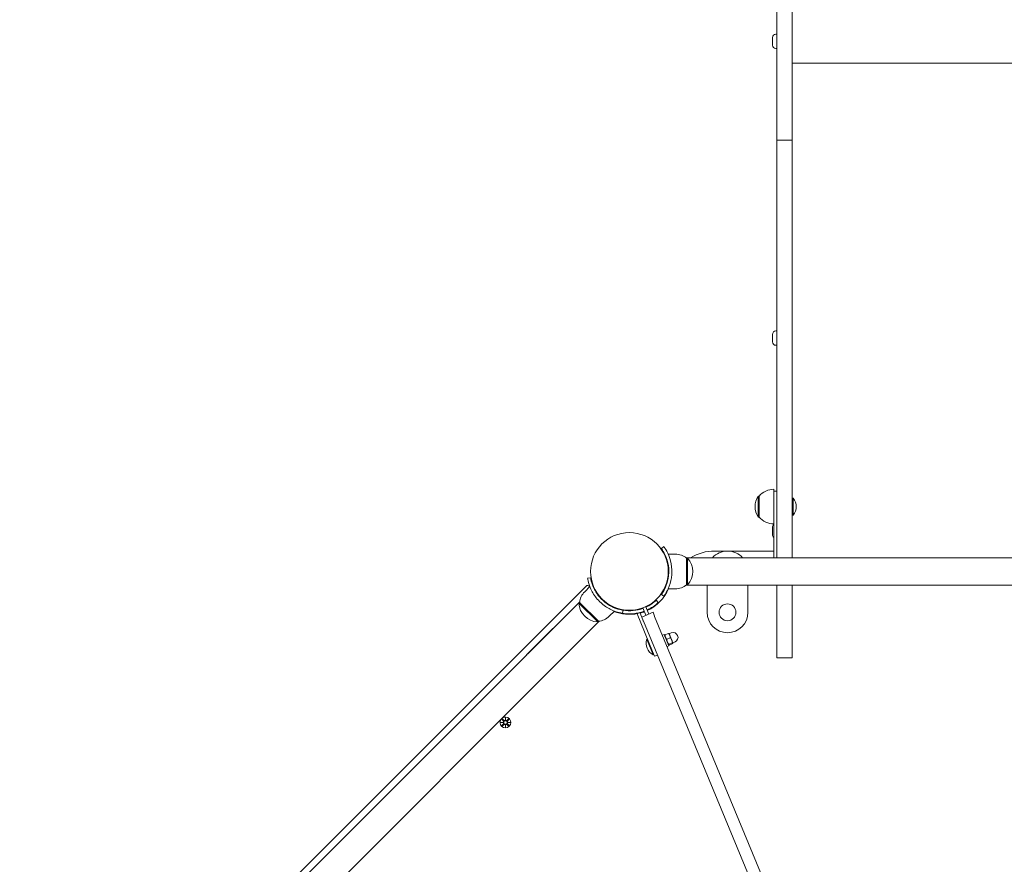
# Model space of a CAD drawing. Units: millimetres. Extents: x 1033 to 18833, y 2135 to 20585.
# Drawn here: x 9154 to 10119, y 8081 to 8908 of the extents above; entities that cross this region are included whole.
import ezdxf

# ---------------------------------------------------------------- set-up
doc = ezdxf.new("R2010")
doc.units = ezdxf.units.MM
doc.linetypes.add('ACAD_ISO03W100', pattern=[30, 12, -18])
for name, color, linetype in [('strefa bezpieczeństwa', 6, 'ACAD_ISO03W100'), ('wymiary 100', 5, 'Continuous'), ('wymiary 100 strefy', 5, 'Continuous')]:
    doc.layers.add(name, color=color, linetype=linetype)
doc.layers.add('Widoczne (ISO)', color=7, linetype='Continuous', lineweight=15)
doc.styles.get("Standard").update_dxf_attribs({"font": 'arial.ttf'})
doc.dimstyles.new('FK_rzuty 100_m$0', dxfattribs={"dimscale": 100, "dimtxt": 2.5, "dimasz": 2.5, "dimexe": 1.25, "dimexo": 0.625, "dimtad": 1, "dimlfac": 0.001, "dimrnd": 0.01, "dimzin": 1, "dimdsep": 46, "dimtxsty": 'Standard', "dimblk": 'OBLIQUE', "dimblk1": 'ARCHTICK', "dimblk2": 'OBLIQUE', "dimcen": 2.5, "dimadec": 0, "dimazin": 0, "dimtfac": 1, "dimtmove": 0, "dimatfit": 3, "dimfxl": 1, "dimarcsym": 0})
doc.dimstyles.new('FK_rzuty 100_STREFY', dxfattribs={"dimscale": 100, "dimtxt": 4, "dimasz": 2.5, "dimexe": 1.25, "dimexo": 0.625, "dimgap": 1, "dimtad": 1, "dimdec": 1, "dimlfac": 0.001, "dimrnd": 0.01, "dimzin": 1, "dimdsep": 46, "dimtxsty": 'Standard', "dimblk": 'OBLIQUE', "dimcen": 2.5, "dimadec": 0, "dimazin": 0, "dimtfac": 1, "dimtdec": 1, "dimtmove": 0, "dimatfit": 3, "dimfxl": 1, "dimarcsym": 0})

# ---------------------------------------------------------------- blocks, each defined once
blk = doc.blocks.new('_Oblique')
at = {"color": 0, "linetype": 'ByBlock', "lineweight": -2}
blk.add_line((-0.5, -0.5), (0.5, 0.5), dxfattribs=at)
blk = doc.blocks.new('*D9')
at = {"layer": 'Defpoints', "color": 0, "transparency": 16777216}
for p in [(13545.19, 14346.02), (4798.73, 3542.12), (13545.19, 3542.12)]:
    blk.add_point(p, dxfattribs=at)
at = {"layer": 'wymiary 100 strefy', "color": 0, "lineweight": -2, "transparency": 16777216}
for p, q in [((13482.69, 14346.02), (4673.73, 14346.02)), ((4798.73, 14346.02), (4798.73, 3542.12)), ((13482.69, 3542.12), (4673.73, 3542.12))]:
    blk.add_line(p, q, dxfattribs=at)
at = {"layer": 'wymiary 100 strefy', "color": 0, "lineweight": -2, "transparency": 16777216, "xscale": 200, "yscale": 200, "zscale": 200}
for p, rotation in [((4798.73, 14346.02), 90), ((4798.73, 3542.12), 270)]:
    blk.add_blockref('_Oblique', p, dxfattribs=dict(at, rotation=rotation))
at = {"layer": 'wymiary 100 strefy', "color": 0, "transparency": 16777216, "insert": (4545.56, 8944.07), "char_height": 300, "attachment_point": 5, "rotation": 90}
blk.add_mtext('10.80 m', dxfattribs=at)
blk = doc.blocks.new('*D10')
at = {"layer": 'Defpoints', "color": 0, "transparency": 16777216}
for p in [(13545.19, 12346.28), (5766.99, 5042.15), (13141.26, 5042.15)]:
    blk.add_point(p, dxfattribs=at)
at = {"layer": 'wymiary 100', "color": 0, "linetype": 'ByBlock', "lineweight": -2, "transparency": 16777216}
for p, q in [((13482.69, 12346.28), (5641.99, 12346.28)), ((5766.99, 12346.28), (5766.99, 5042.15)), ((13078.76, 5042.15), (5641.99, 5042.15))]:
    blk.add_line(p, q, dxfattribs=at)
at = {"layer": 'wymiary 100', "color": 0, "lineweight": -2, "transparency": 16777216, "xscale": 250, "yscale": 250, "zscale": 250}
for p, rotation in [((5766.99, 12346.28), 90), ((5766.99, 5042.15), 270)]:
    blk.add_blockref('_Oblique', p, dxfattribs=dict(at, rotation=rotation))
at = {"layer": 'wymiary 100', "color": 0, "transparency": 16777216, "insert": (5576.76, 8694.22), "char_height": 250, "attachment_point": 5, "rotation": 90}
blk.add_mtext('7.30', dxfattribs=at)
blk = doc.blocks.new('_ArchTick')
at = {"color": 0, "linetype": 'ByBlock', "const_width": 0.15}
blk.add_lwpolyline([(-0.5, -0.5), (0.5, 0.5)], dxfattribs=at)
blk = doc.blocks.new('*D11')
at = {"layer": 'Defpoints', "color": 0, "transparency": 16777216}
for p in [(18263.19, 15954.37), (18263.19, 7394.97), (6234.1, 6203.83)]:
    blk.add_point(p, dxfattribs=at)
at = {"layer": 'wymiary 100 strefy', "color": 0, "lineweight": -2, "transparency": 16777216}
for p, q in [((6234.1, 6266.33), (6234.1, 16079.37)), ((18263.19, 7457.47), (18263.19, 16079.37)), ((6234.1, 15954.37), (18263.19, 15954.37))]:
    blk.add_line(p, q, dxfattribs=at)
at = {"layer": 'wymiary 100 strefy', "color": 0, "lineweight": -2, "transparency": 16777216, "xscale": 200, "yscale": 200, "zscale": 200, "rotation": 180}
blk.add_blockref('_Oblique', (6234.1, 15954.37), dxfattribs=at)
at = {"layer": 'wymiary 100 strefy', "color": 0, "lineweight": -2, "transparency": 16777216, "xscale": 200, "yscale": 200, "zscale": 200}
blk.add_blockref('_Oblique', (18263.19, 15954.37), dxfattribs=at)
at = {"layer": 'wymiary 100 strefy', "color": 0, "transparency": 16777216, "insert": (12248.65, 16207.54), "char_height": 300, "attachment_point": 5}
blk.add_mtext('12.00 m', dxfattribs=at)
blk = doc.blocks.new('*D8')
at = {"layer": 'Defpoints', "color": 0, "transparency": 16777216}
for p in [(16760.06, 15194.13), (16760.06, 7803.01), (7880.47, 6409.59)]:
    blk.add_point(p, dxfattribs=at)
at = {"layer": 'wymiary 100', "color": 0, "linetype": 'ByBlock', "lineweight": -2, "transparency": 16777216}
for p, q in [((7880.47, 6472.09), (7880.47, 15319.13)), ((16760.06, 7865.51), (16760.06, 15319.13)), ((7880.47, 15194.13), (16760.06, 15194.13))]:
    blk.add_line(p, q, dxfattribs=at)
at = {"layer": 'wymiary 100', "color": 0, "lineweight": -2, "transparency": 16777216, "xscale": 250, "yscale": 250, "zscale": 250, "rotation": 180}
blk.add_blockref('_Oblique', (7880.47, 15194.13), dxfattribs=at)
at = {"layer": 'wymiary 100', "color": 0, "lineweight": -2, "transparency": 16777216, "xscale": 250, "yscale": 250, "zscale": 250}
blk.add_blockref('_Oblique', (16760.06, 15194.13), dxfattribs=at)
at = {"layer": 'wymiary 100', "color": 0, "transparency": 16777216, "insert": (12320.27, 15384.27), "char_height": 250, "attachment_point": 5}
blk.add_mtext('8.88', dxfattribs=at)

msp = doc.modelspace()

# ---------------------------------------------------------------- linework, layer by layer
at = {"layer": 'strefa bezpieczeństwa', "ltscale": 10}
msp.add_lwpolyline([(17863.188, 6263.599, 0.3535534), (17863.188, 8526.341), (17863.188, 9316.37, 0.5001714), (15430.188, 11140.078), (15430.188, 12846.02, 0.4142136), (13930.188, 14346.02), (13160.188, 14346.02, 0.4142136), (11660.188, 12846.02), (11660.188, 11043.779, 0.0628398), (11413.81, 11327.223), (11413.81, 12009.189, 0.4142136), (10413.81, 13009.189), (9893.81, 13009.189, 0.4142136), (8893.81, 12009.189), (8893.81, 11327.223, 0.2134218), (8393.81, 10209.189), (8393.81, 9119.108, 0.1679978), (7745.969, 8350.537, 1.3129301), (10273.624, 4753.831, 0.2432385), (11651.29, 4779.58, 0.3609395), (13142.188, 3542.12), (13948.188, 3542.12, 0.1743209), (14914.125, 3889.44, 0.5979772), (17863.188, 5473.57)], format="xyb", close=True, dxfattribs=at)
at = {"layer": 'Widoczne (ISO)'}
for p, q in [((9895.81, 8790.203), (9895.81, 9074.577)), ((9910.81, 9074.577), (9910.81, 8790.203)), ((9894.76, 8894.033), (9895.81, 8894.033)), ((9891.41, 8883.383), (9891.41, 8890.683)), ((9894.76, 8880.033), (9895.81, 8880.033)), ((10396.81, 8865.687), (9910.81, 8865.687)), ((9910.81, 8790.203), (9895.81, 8790.203)), ((9895.81, 8659.033), (9895.81, 8790.203)), ((9910.81, 8790.203), (9910.81, 8659.033)), ((9895.81, 8659.033), (9895.81, 8488.033)), ((9910.81, 8488.033), (9910.81, 8659.033)), ((9891.41, 8592.693), (9891.41, 8599.993)), ((9894.76, 8603.343), (9895.81, 8603.343)), ((9894.76, 8589.343), (9895.81, 8589.343)), ((9895.81, 8381.348), (9895.81, 8488.033)), ((9910.81, 8488.033), (9910.81, 8381.348)), ((9877.31, 8441.648), (9877.31, 8421.148)), ((9878.31, 8441.648), (9877.31, 8441.648)), ((9878.31, 8441.648), (9878.31, 8421.148)), ((9892.81, 8448.398), (9892.81, 8446.398)), ((9892.81, 8441.398), (9892.81, 8446.398)), ((9895.81, 8446.398), (9892.81, 8446.398)), ((9892.81, 8441.398), (9892.81, 8439.398)), ((9892.81, 8439.398), (9892.81, 8423.398)), ((9911.592, 8439.673), (9910.81, 8439.673)), ((9911.592, 8439.673), (9911.592, 8423.123)), ((9878.31, 8421.148), (9877.31, 8421.148)), ((9892.81, 8423.398), (9892.81, 8381.348)), ((9911.592, 8423.123), (9910.81, 8423.123)), ((9891.41, 8403.893), (9891.41, 8411.193)), ((9782.54, 8390.429), (9784.974, 8392.182)), ((9796.26, 8384.898), (9789.173, 8384.898)), ((9846.917, 8387.893), (9834.589, 8387.893)), ((9892.81, 8387.893), (9847.803, 8387.893)), ((9806.7, 8381.348), (10501.82, 8381.348)), ((9807.26, 8380.898), (9807.26, 8354.898)), ((9807.26, 8380.898), (9808.26, 8380.898)), ((9808.26, 8354.898), (9808.26, 8380.898)), ((9789.602, 8371.898), (9789.099, 8371.898)), ((9789.602, 8363.898), (9789.099, 8363.898)), ((9708.73, 8353.645), (9195.585, 7840.5)), ((9710.248, 8361.23), (9713.21, 8361.711)), ((10501.82, 8354.448), (9806.7, 8354.448)), ((9807.26, 8354.898), (9808.26, 8354.898)), ((9827.36, 8354.448), (9827.36, 8327.898)), ((9867.36, 8327.898), (9867.36, 8354.448)), ((9895.81, 8318.793), (9895.81, 8354.448)), ((9910.81, 8354.448), (9910.81, 8318.793)), ((9707.419, 8348.099), (9712.431, 8353.11)), ((9721.32, 8343.615), (9721.675, 8343.97)), ((9784.974, 8343.614), (9782.54, 8345.367)), ((9796.26, 8350.898), (9789.173, 8350.898)), ((9702.558, 8338.288), (9650.851, 8286.581)), ((9702.548, 8338.207), (9651.707, 8287.366)), ((9702.47, 8337.492), (9701.762, 8336.785)), ((9701.762, 8336.785), (9720.147, 8318.401)), ((9720.854, 8319.108), (9702.47, 8337.492)), ((9726.977, 8337.958), (9727.332, 8338.313)), ((9777.511, 8339.667), (9779.554, 8337.47)), ((9731.461, 8324.057), (9736.472, 8329.069)), ((9745.073, 8329.848), (9744.592, 8326.887)), ((9756.223, 8326.192), (9756.742, 8326.711)), ((9761.45, 8327.617), (9758.679, 8326.469)), ((9758.679, 8326.469), (9773.986, 8289.514)), ((9763.25, 8323.273), (9761.45, 8327.617)), ((9763.25, 8323.273), (9774.336, 8327.865)), ((9764.424, 8332.198), (9767.407, 8324.995)), ((9767.196, 8333.346), (9770.179, 8326.143)), ((9775.944, 8323.983), (9774.336, 8327.865)), ((9669.943, 8267.489), (9721.65, 8319.197)), ((9721.569, 8319.186), (9670.728, 8268.345)), ((9720.854, 8319.108), (9720.147, 8318.401)), ((9763.25, 8323.273), (9764.858, 8319.391)), ((9764.858, 8319.391), (9764.878, 8319.343)), ((9764.878, 8319.343), (10096.741, 7518.154)), ((9775.964, 8323.935), (9775.944, 8323.983)), ((10107.828, 7522.746), (9775.964, 8323.935)), ((9895.81, 8318.793), (9895.81, 8283.443)), ((9910.81, 8283.443), (9910.81, 8318.793)), ((9783.635, 8305.417), (9785.113, 8306.029)), ((9785.113, 8306.029), (9789.705, 8294.942)), ((9786.069, 8305.717), (9789.57, 8307.167)), ((9790.115, 8307.019), (9790.072, 8307.051)), ((9790.856, 8305.231), (9790.115, 8307.019)), ((9790.211, 8306.788), (9792.29, 8307.649)), ((9768.184, 8301.479), (9768.906, 8301.778)), ((9774.517, 8286.189), (9768.184, 8301.479)), ((9785.706, 8304.597), (9785.796, 8305.28)), ((9787.815, 8301.503), (9791.316, 8302.953)), ((9789.112, 8296.375), (9789.659, 8295.955)), ((9789.861, 8296.564), (9793.362, 8298.014)), ((9790.161, 8295.839), (9793.662, 8297.289)), ((9792.751, 8300.654), (9790.856, 8305.231)), ((9793.924, 8297.823), (9792.751, 8300.654)), ((9793.846, 8298.011), (9795.925, 8298.872)), ((9793.942, 8297.78), (9793.924, 8297.823)), ((9793.942, 8297.78), (9793.935, 8297.726)), ((9649.943, 8285.577), (9651.854, 8287.488)), ((9775.9, 8284.894), (9773.986, 8289.514)), ((9774.517, 8286.189), (9775.239, 8286.488)), ((9788.227, 8294.33), (9789.705, 8294.942)), ((9650.065, 8285.725), (9264.212, 7899.872)), ((9775.9, 8284.894), (9778.671, 8286.042)), ((9910.81, 8283.443), (9895.81, 8283.443)), ((9670.85, 8268.493), (9668.939, 8266.581)), ((9669.086, 8266.703), (9283.234, 7880.851)), ((9625.029, 8220.037), (9627.542, 8220.101)), ((9625.029, 8220.037), (9627.341, 8220.03)), ((9627.542, 8219.958), (9625.029, 8220.037)), ((9626.142, 8216.928), (9627.788, 8218.728)), ((9626.161, 8223.14), (9627.796, 8221.33)), ((9626.684, 8223.66), (9628.484, 8222.013)), ((9627.341, 8220.03), (9627.581, 8220.029)), ((9629.715, 8222.26), (9629.794, 8224.772)), ((9629.787, 8222.46), (9629.786, 8222.22)), ((9629.794, 8224.772), (9629.787, 8222.46)), ((9629.794, 8224.772), (9629.857, 8222.26)), ((9632.897, 8223.641), (9631.087, 8222.005)), ((9633.397, 8216.905), (9631.762, 8218.715)), ((9633.417, 8223.117), (9631.77, 8221.317)), ((9632.217, 8220.015), (9631.977, 8220.016)), ((9634.529, 8220.008), (9632.016, 8219.944)), ((9632.017, 8220.087), (9634.529, 8220.008)), ((9634.529, 8220.008), (9632.217, 8220.015)), ((9626.661, 8216.404), (9628.472, 8218.04)), ((9629.764, 8215.273), (9629.701, 8217.785)), ((9629.843, 8217.785), (9629.764, 8215.273)), ((9629.764, 8215.273), (9629.771, 8217.585)), ((9629.771, 8217.585), (9629.772, 8217.825)), ((9632.874, 8216.385), (9631.074, 8218.032))]:
    msp.add_line(p, q, dxfattribs=at)
for centre, radius in [((9751.26, 8367.898), 38.05), ((9847.36, 8327.898), 8.275), ((9629.779, 8220.022), 1.676)]:
    msp.add_circle(centre, radius, dxfattribs=at)
for centre, radius, start, end in [((9894.76, 8890.683), 3.35, 90, 180), ((9894.76, 8883.383), 3.35, 180, 270), ((9894.76, 8599.993), 3.35, 90, 180), ((9894.76, 8592.693), 3.35, 180, 270), ((9893.32, 8431.398), 19.01, 147.372295, 212.627705), ((9892.81, 8429.449), 18.949, 90, 139.92558), ((9902.09, 8431.398), 12.6, 318.947824, 41.052176), ((9892.81, 8433.347), 18.949, 220.07442, 270), ((9894.76, 8411.193), 3.35, 125.597645, 180), ((9894.76, 8403.893), 3.35, 180, 234.402355), ((9796.26, 8367.773), 17.125, 50.033787, 90), ((9834.589, 8342.893), 45, 90, 121.289544), ((9847.36, 8367.898), 20, 42.26031, 137.73969), ((9793.86, 8367.898), 19.4, 317.924978, 42.075022), ((9710.144, 8352.231), 2, 20.859271, 135), ((9796.26, 8368.023), 17.125, 270, 309.966213), ((9719.529, 8335.99), 17.125, 135, 174.966213), ((9751.26, 8367.898), 42, 200.859271, 201.123792), ((9751.26, 8367.898), 42, 294.546713, 336.123792), ((9721.137, 8337.775), 19.4, 182.924978, 267.075022), ((9751.26, 8367.898), 38.55, 294.729971, 312.918187), ((9751.26, 8367.898), 41.55, 294.568889, 312.918187), ((9751.26, 8367.898), 42, 248.876208, 280.713846), ((9751.26, 8367.898), 41.55, 260.765156, 290.431111), ((9751.26, 8367.898), 41.55, 260.765156, 277.582005), ((9751.26, 8367.898), 38.55, 260.765156, 290.270029), ((9751.26, 8367.898), 42, 284.286789, 290.453287), ((9847.36, 8327.898), 20, 180, 0), ((9719.352, 8336.167), 17.125, 275.033787, 315), ((9794.107, 8303.26), 4.75, 292.5, 112.5), ((9780.129, 8297.47), 12.6, 161.447824, 243.552176), ((9660.397, 8277.035), 13.5, 129.254106, 140.745894), ((9660.397, 8277.035), 13.5, 309.254106, 320.745894), ((9629.779, 8220.022), 5.25, 141.724043, 128.275957), ((9627.219, 8220.808), 0.778, 294.516624, 42.093218), ((9627.214, 8219.253), 0.778, 317.546292, 65.122886), ((9629.009, 8222.587), 0.778, 227.546292, 335.122886), ((9630.565, 8222.582), 0.778, 204.516624, 312.093218), ((9632.339, 8219.237), 0.778, 114.516624, 222.093218), ((9632.344, 8220.792), 0.778, 137.546292, 245.122886), ((9628.993, 8217.463), 0.778, 24.516624, 132.093218), ((9630.549, 8217.458), 0.778, 47.546292, 155.122886)]:
    msp.add_arc(centre, radius, start, end, dxfattribs=at)
for centre, major_axis, start_param, end_param in [((9627.222, 8220.705), (-0.017, 0.685), 3.293586, 3.6085399), ((9627.218, 8219.356), (0.022, 0.685), 5.816238, 6.131192), ((9629.113, 8222.584), (0.685, -0.022), 5.816238, 6.131192), ((9630.461, 8222.58), (0.685, 0.017), 3.293586, 3.6085399), ((9632.337, 8219.34), (0.017, -0.685), 3.293586, 3.6085399), ((9632.341, 8220.689), (-0.022, -0.685), 5.816238, 6.131192), ((9629.097, 8217.465), (-0.685, -0.017), 3.293586, 3.6085399), ((9630.445, 8217.461), (-0.685, 0.022), 5.816238, 6.131192)]:
    msp.add_ellipse(centre, major_axis=major_axis, ratio=0.9884519, start_param=start_param, end_param=end_param, dxfattribs=at)
for points, knots in [([(9784.974, 8392.182), (9784.974, 8392.182), (9785.698, 8391.249), (9786.836, 8389.364), (9787.998, 8387.437), (9789.56, 8384.483), (9790.777, 8380.736), (9791.846, 8377.446), (9792.617, 8373.554), (9792.777, 8369.562), (9792.799, 8369.008), (9792.81, 8368.453), (9792.81, 8367.898)], [0, 0, 0, 0, 0.5161475, 0.5161475, 0.5161475, 1.0434719, 1.0434719, 1.0434719, 1.506578, 1.506578, 1.506578, 1.5707963, 1.5707963, 1.5707963, 1.5707963]), ([(9789.81, 8367.898), (9789.81, 8371.792), (9789.175, 8375.67), (9788.186, 8378.969), (9787.077, 8382.67), (9785.567, 8385.624), (9784.42, 8387.558), (9783.343, 8389.374), (9782.617, 8390.323), (9782.546, 8390.421), (9782.542, 8390.426), (9782.54, 8390.429), (9782.54, 8390.429)], [-1.5707963, -1.5707963, -1.5707963, -1.5707963, -1.0853225, -1.0853225, -1.0853225, -0.5406954, -0.5406954, -0.5406954, -0.0293753, -0.0293753, -0.0293753, 0, 0, 0, 0]), ([(9782.54, 8345.367), (9782.54, 8345.367), (9783.237, 8346.264), (9784.324, 8348.077), (9785.405, 8349.881), (9786.84, 8352.621), (9787.953, 8356.079), (9788.956, 8359.191), (9789.667, 8362.876), (9789.789, 8366.643), (9789.803, 8367.061), (9789.81, 8367.479), (9789.81, 8367.898)], [-3.1415927, -3.1415927, -3.1415927, -3.1415927, -2.6161675, -2.6161675, -2.6161675, -2.0934819, -2.0934819, -2.0934819, -1.6229987, -1.6229987, -1.6229987, -1.5707963, -1.5707963, -1.5707963, -1.5707963]), ([(9792.81, 8367.898), (9792.81, 8363.767), (9792.148, 8359.652), (9791.11, 8356.134), (9789.989, 8352.338), (9788.47, 8349.251), (9787.255, 8347.143), (9786.067, 8345.084), (9785.202, 8343.93), (9785.015, 8343.67), (9784.988, 8343.632), (9784.974, 8343.614), (9784.974, 8343.614)], [1.5707963, 1.5707963, 1.5707963, 1.5707963, 2.0486293, 2.0486293, 2.0486293, 2.5642144, 2.5642144, 2.5642144, 3.0680972, 3.0680972, 3.0680972, 3.1415927, 3.1415927, 3.1415927, 3.1415927]), ([(9721.88, 8338.518), (9718.959, 8341.439), (9716.517, 8344.816), (9714.763, 8348.038), (9712.872, 8351.515), (9711.763, 8354.772), (9711.132, 8357.121), (9710.515, 8359.418), (9710.312, 8360.845), (9710.26, 8361.161), (9710.252, 8361.207), (9710.248, 8361.23), (9710.248, 8361.23)], [1.5707963, 1.5707963, 1.5707963, 1.5707963, 2.0486293, 2.0486293, 2.0486293, 2.5642144, 2.5642144, 2.5642144, 3.0680972, 3.0680972, 3.0680972, 3.1415927, 3.1415927, 3.1415927, 3.1415927]), ([(9713.21, 8361.711), (9713.21, 8361.711), (9713.351, 8360.584), (9713.865, 8358.533), (9714.376, 8356.493), (9715.299, 8353.542), (9716.956, 8350.309), (9718.448, 8347.4), (9720.551, 8344.291), (9723.128, 8341.541), (9723.414, 8341.236), (9723.705, 8340.935), (9724.001, 8340.639)], [-3.1415927, -3.1415927, -3.1415927, -3.1415927, -2.6161675, -2.6161675, -2.6161675, -2.0934819, -2.0934819, -2.0934819, -1.6229987, -1.6229987, -1.6229987, -1.5707963, -1.5707963, -1.5707963, -1.5707963]), ([(9744.592, 8326.887), (9744.592, 8326.887), (9743.42, 8327.035), (9741.283, 8327.564), (9739.098, 8328.104), (9735.905, 8329.089), (9732.395, 8330.877), (9729.313, 8332.448), (9726.016, 8334.655), (9723.08, 8337.365), (9722.673, 8337.74), (9722.272, 8338.125), (9721.88, 8338.518)], [0, 0, 0, 0, 0.5161475, 0.5161475, 0.5161475, 1.0434719, 1.0434719, 1.0434719, 1.506578, 1.506578, 1.506578, 1.5707963, 1.5707963, 1.5707963, 1.5707963]), ([(9724.001, 8340.639), (9726.754, 8337.886), (9729.945, 8335.593), (9732.977, 8333.959), (9736.379, 8332.127), (9739.536, 8331.105), (9741.714, 8330.549), (9743.76, 8330.026), (9744.944, 8329.869), (9745.063, 8329.849), (9745.07, 8329.848), (9745.073, 8329.848), (9745.073, 8329.848)], [-1.5707963, -1.5707963, -1.5707963, -1.5707963, -1.0853225, -1.0853225, -1.0853225, -0.5406954, -0.5406954, -0.5406954, -0.0293753, -0.0293753, -0.0293753, 0, 0, 0, 0]), ([(9627.853, 8221.381), (9627.878, 8221.355), (9627.901, 8221.327), (9627.977, 8221.225), (9628.019, 8221.142), (9628.072, 8220.984), (9628.088, 8220.897), (9628.09, 8220.721), (9628.077, 8220.632), (9628.028, 8220.473), (9627.989, 8220.392), (9627.888, 8220.248), (9627.826, 8220.185), (9627.709, 8220.094), (9627.647, 8220.058), (9627.581, 8220.029)], [0.33486304, 0.33486304, 0.33486304, 0.33486304, 0.34561146, 0.34561146, 0.3724042, 0.3724042, 0.39734458, 0.39734458, 0.42228496, 0.42228496, 0.44722534, 0.44722534, 0.47216572, 0.47216572, 0.49324674, 0.49324674, 0.49324674, 0.49324674]), ([(9627.581, 8220.029), (9627.647, 8220.001), (9627.708, 8219.964), (9627.825, 8219.873), (9627.887, 8219.809), (9627.987, 8219.664), (9628.025, 8219.583), (9628.073, 8219.424), (9628.086, 8219.334), (9628.082, 8219.158), (9628.066, 8219.071), (9628.012, 8218.914), (9627.97, 8218.832), (9627.893, 8218.73), (9627.87, 8218.702), (9627.844, 8218.676)], [0.35132318, 0.35132318, 0.35132318, 0.35132318, 0.3724042, 0.3724042, 0.39734458, 0.39734458, 0.42228496, 0.42228496, 0.44722534, 0.44722534, 0.47216572, 0.47216572, 0.49895846, 0.49895846, 0.50970688, 0.50970688, 0.50970688, 0.50970688]), ([(9629.786, 8222.22), (9629.757, 8222.155), (9629.72, 8222.093), (9629.629, 8221.976), (9629.566, 8221.915), (9629.421, 8221.815), (9629.339, 8221.776), (9629.18, 8221.729), (9629.091, 8221.716), (9628.915, 8221.719), (9628.828, 8221.736), (9628.671, 8221.789), (9628.588, 8221.832), (9628.486, 8221.908), (9628.459, 8221.932), (9628.433, 8221.957)], [0.35132318, 0.35132318, 0.35132318, 0.35132318, 0.3724042, 0.3724042, 0.39734458, 0.39734458, 0.42228496, 0.42228496, 0.44722534, 0.44722534, 0.47216572, 0.47216572, 0.49895846, 0.49895846, 0.50970688, 0.50970688, 0.50970688, 0.50970688]), ([(9631.138, 8221.949), (9631.112, 8221.924), (9631.084, 8221.9), (9630.981, 8221.824), (9630.899, 8221.782), (9630.741, 8221.73), (9630.654, 8221.714), (9630.478, 8221.711), (9630.389, 8221.725), (9630.23, 8221.774), (9630.148, 8221.812), (9630.004, 8221.913), (9629.941, 8221.975), (9629.851, 8222.093), (9629.814, 8222.154), (9629.786, 8222.22)], [0.33486304, 0.33486304, 0.33486304, 0.33486304, 0.34561146, 0.34561146, 0.3724042, 0.3724042, 0.39734458, 0.39734458, 0.42228496, 0.42228496, 0.44722534, 0.44722534, 0.47216572, 0.47216572, 0.49324674, 0.49324674, 0.49324674, 0.49324674]), ([(9631.705, 8218.664), (9631.68, 8218.69), (9631.657, 8218.718), (9631.581, 8218.82), (9631.539, 8218.903), (9631.487, 8219.061), (9631.471, 8219.148), (9631.468, 8219.324), (9631.481, 8219.413), (9631.53, 8219.572), (9631.569, 8219.653), (9631.67, 8219.797), (9631.732, 8219.86), (9631.849, 8219.951), (9631.911, 8219.987), (9631.977, 8220.016)], [0.33486304, 0.33486304, 0.33486304, 0.33486304, 0.34561146, 0.34561146, 0.3724042, 0.3724042, 0.39734458, 0.39734458, 0.42228496, 0.42228496, 0.44722534, 0.44722534, 0.47216572, 0.47216572, 0.49324674, 0.49324674, 0.49324674, 0.49324674]), ([(9631.977, 8220.016), (9631.911, 8220.044), (9631.85, 8220.081), (9631.733, 8220.172), (9631.671, 8220.236), (9631.571, 8220.381), (9631.533, 8220.462), (9631.485, 8220.621), (9631.472, 8220.711), (9631.476, 8220.887), (9631.493, 8220.974), (9631.546, 8221.131), (9631.588, 8221.213), (9631.665, 8221.315), (9631.689, 8221.343), (9631.714, 8221.369)], [0.35132318, 0.35132318, 0.35132318, 0.35132318, 0.3724042, 0.3724042, 0.39734458, 0.39734458, 0.42228496, 0.42228496, 0.44722534, 0.44722534, 0.47216572, 0.47216572, 0.49895846, 0.49895846, 0.50970688, 0.50970688, 0.50970688, 0.50970688]), ([(9628.421, 8218.096), (9628.447, 8218.121), (9628.474, 8218.145), (9628.577, 8218.221), (9628.659, 8218.263), (9628.817, 8218.315), (9628.904, 8218.331), (9629.08, 8218.334), (9629.17, 8218.32), (9629.328, 8218.271), (9629.41, 8218.232), (9629.554, 8218.132), (9629.617, 8218.07), (9629.707, 8217.952), (9629.744, 8217.891), (9629.772, 8217.825)], [0.33486304, 0.33486304, 0.33486304, 0.33486304, 0.34561146, 0.34561146, 0.3724042, 0.3724042, 0.39734458, 0.39734458, 0.42228496, 0.42228496, 0.44722534, 0.44722534, 0.47216572, 0.47216572, 0.49324674, 0.49324674, 0.49324674, 0.49324674]), ([(9629.772, 8217.825), (9629.801, 8217.89), (9629.838, 8217.952), (9629.929, 8218.069), (9629.992, 8218.13), (9630.137, 8218.23), (9630.219, 8218.269), (9630.378, 8218.316), (9630.467, 8218.329), (9630.643, 8218.326), (9630.73, 8218.309), (9630.888, 8218.256), (9630.97, 8218.213), (9631.072, 8218.137), (9631.1, 8218.113), (9631.126, 8218.088)], [0.35132318, 0.35132318, 0.35132318, 0.35132318, 0.3724042, 0.3724042, 0.39734458, 0.39734458, 0.42228496, 0.42228496, 0.44722534, 0.44722534, 0.47216572, 0.47216572, 0.49895846, 0.49895846, 0.50970688, 0.50970688, 0.50970688, 0.50970688])]:
    msp.add_open_spline(points, degree=3, knots=knots, dxfattribs=at)
for points, weights in [([(9785.796, 8305.28), (9785.817, 8305.44), (9786.069, 8305.717)], [1.0723365779, 1.05765736766, 1]), ([(9786.069, 8305.717), (9786.172, 8303.291), (9787.815, 8301.503)], [1, 1.15470053838, 1]), ([(9789.57, 8307.167), (9789.945, 8307.149), (9790.072, 8307.051)], [1, 1.02855764243, 1.01414112181]), ([(9790.856, 8305.231), (9790.451, 8306.209), (9789.57, 8307.167)], [1, 1.0379548493, 1]), ([(9787.815, 8301.503), (9788.068, 8298.714), (9789.861, 8296.564)], [1, 1.15470053838, 1]), ([(9789.861, 8296.564), (9789.241, 8295.883), (9790.161, 8295.839)], [1, 1.15470053838, 1]), ([(9791.316, 8302.953), (9791.261, 8304.253), (9790.856, 8305.231)], [1, 1.0379548493, 1]), ([(9792.751, 8300.654), (9792.277, 8301.8), (9791.316, 8302.953)], [1, 1.0379548493, 1]), ([(9793.362, 8298.014), (9793.226, 8299.508), (9792.751, 8300.654)], [1, 1.0379548493, 1]), ([(9793.924, 8297.823), (9793.855, 8297.991), (9793.362, 8298.014)], [1, 1.0379548493, 1]), ([(9793.662, 8297.289), (9793.994, 8297.654), (9793.924, 8297.823)], [1, 1.0379548493, 1]), ([(9627.844, 8218.676), (9627.291, 8218.107), (9626.176, 8216.965)], [1.06380331295, 1.09697588554, 1.0013490209]), ([(9626.196, 8223.103), (9627.303, 8221.953), (9627.853, 8221.381)], [1.0013490209, 1.09697588554, 1.06380331295]), ([(9628.433, 8221.957), (9627.864, 8222.511), (9626.721, 8223.625)], [1.06380331295, 1.09697588554, 1.0013490209]), ([(9632.86, 8223.606), (9631.71, 8222.499), (9631.138, 8221.949)], [1.0013490209, 1.09697588554, 1.06380331295]), ([(9633.363, 8216.942), (9632.256, 8218.092), (9631.705, 8218.664)], [1.0013490209, 1.09697588554, 1.06380331295]), ([(9631.714, 8221.369), (9632.268, 8221.937), (9633.382, 8223.08)], [1.06380331295, 1.09697588554, 1.0013490209]), ([(9626.699, 8216.439), (9627.849, 8217.546), (9628.421, 8218.096)], [1.0013490209, 1.09697588554, 1.06380331295]), ([(9631.126, 8218.088), (9631.694, 8217.534), (9632.837, 8216.42)], [1.06380331295, 1.09697588554, 1.0013490209])]:
    msp.add_rational_spline(points, weights, degree=2, dxfattribs=at)
for points in [[(9626.196, 8223.103), (9626.185, 8223.114), (9626.172, 8223.128), (9626.161, 8223.14)], [(9626.684, 8223.66), (9626.696, 8223.649), (9626.71, 8223.636), (9626.721, 8223.625)], [(9632.86, 8223.606), (9632.871, 8223.617), (9632.885, 8223.63), (9632.897, 8223.641)], [(9633.417, 8223.117), (9633.406, 8223.105), (9633.393, 8223.092), (9633.382, 8223.08)], [(9626.142, 8216.928), (9626.152, 8216.94), (9626.165, 8216.953), (9626.176, 8216.965)], [(9626.699, 8216.439), (9626.687, 8216.428), (9626.673, 8216.415), (9626.661, 8216.404)], [(9632.874, 8216.385), (9632.862, 8216.396), (9632.848, 8216.409), (9632.837, 8216.42)], [(9633.363, 8216.942), (9633.374, 8216.931), (9633.386, 8216.917), (9633.397, 8216.905)]]:
    msp.add_open_spline(points, degree=3, dxfattribs=at)

# ---------------------------------------------------------------- dimensions: what is measured, and where the dimension line sits
at = {"layer": 'wymiary 100'}
dim = msp.add_linear_dim(base=(16760.061, 15194.128), p1=(7880.475, 6409.587), p2=(16760.061, 7803.005), dimstyle='FK_rzuty 100_m$0', override={"dimarcsym": 1}, dxfattribs=at)
dim.commit()
dim.dimension.update_dxf_attribs({"geometry": '*D8', "text_midpoint": (12320.268, 15384.271)})
dim = msp.add_linear_dim(base=(5766.992, 5042.146), p1=(13545.188, 12346.285), p2=(13141.258, 5042.146), angle=90, dimstyle='FK_rzuty 100_m$0', override={"dimarcsym": 1}, dxfattribs=at)
dim.commit()
dim.dimension.update_dxf_attribs({"geometry": '*D10', "text_midpoint": (5576.763, 8694.215)})
at = {"layer": 'wymiary 100 strefy'}
dim = msp.add_linear_dim(base=(18263.188, 15954.368), p1=(6234.103, 6203.826), p2=(18263.188, 7394.97), dimstyle='FK_rzuty 100_STREFY', override={"dimtxt": 3, "dimasz": 2, "dimdec": 2, "dimrnd": 0.1, "dimpost": ' m'}, dxfattribs=at)
dim.commit()
dim.dimension.update_dxf_attribs({"geometry": '*D11', "text_midpoint": (12248.645, 15954.368), "dimtype": 160})
dim = msp.add_linear_dim(base=(4798.728, 3542.12), p1=(13545.188, 14346.02), p2=(13545.188, 3542.12), angle=90, dimstyle='FK_rzuty 100_STREFY', override={"dimtxt": 3, "dimasz": 2, "dimdec": 2, "dimrnd": 0.1, "dimpost": ' m'}, dxfattribs=at)
dim.commit()
dim.dimension.update_dxf_attribs({"geometry": '*D9', "text_midpoint": (4545.556, 8944.07)})

doc.saveas('drawing.dxf')
